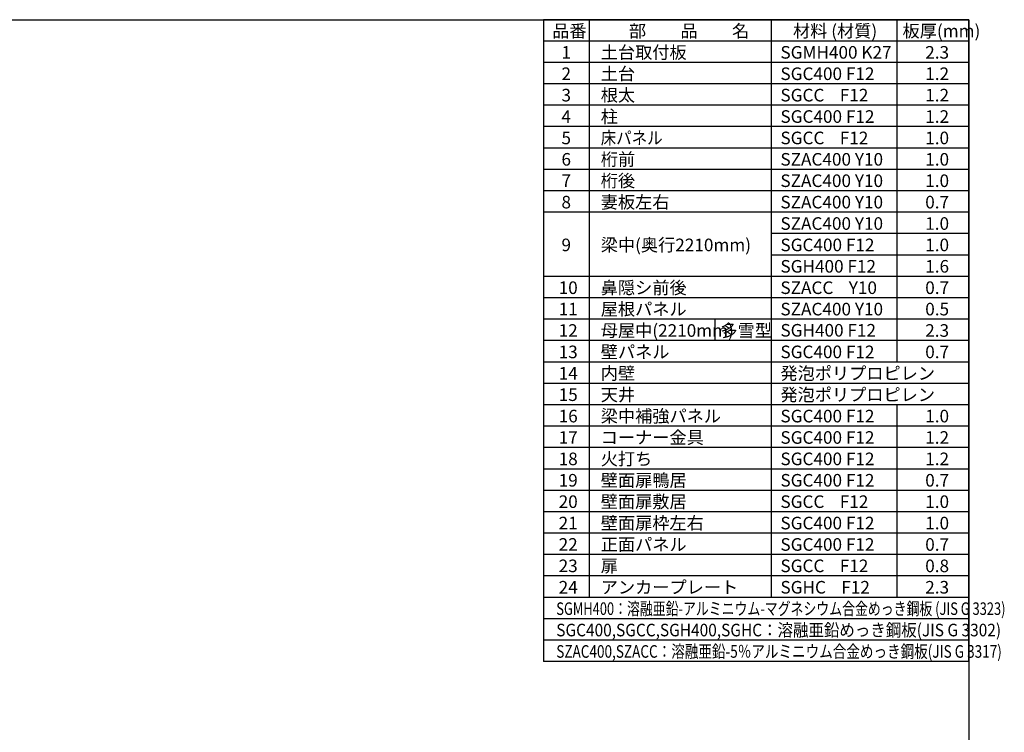
# Model space of a CAD drawing. Extents: x 220 to 16588, y -219 to 11106.
# Drawn here: x 8769 to 16588, y 5443 to 11106 of the extents above; entities that cross this region are included whole.
import ezdxf

# ---------------------------------------------------------------- set-up
doc = ezdxf.new("R2010")
doc.units = 0
doc.header["$LTSCALE"] = 20
doc.layers.add('仕様書枠', color=230, linetype='CONTINUOUS')
doc.layers.add('文字', color=7, linetype='CONTINUOUS')
doc.styles.add('STYLE1', font='isocp.shx', dxfattribs={"bigfont": 'bigfont.shx'})

msp = doc.modelspace()

# ---------------------------------------------------------------- linework, layer by layer
at = {"layer": '仕様書枠', "ltscale": 50}
for p, q in [((220, 11105.6), (16307.2, 11105.6)), ((16307.2, 11105.6), (12927.2, 11105.6)), ((12927.2, 11105.6), (12927.2, 6005.6)), ((13290.2, 11105.6), (13290.2, 6515.6)), ((14735.2, 11105.6), (14735.2, 6515.6)), ((15735.2, 11105.6), (15735.2, 8385.6)), ((16307.2, 11105.6), (16307.2, 0)), ((16307.2, 6005.6), (16307.2, 11105.6)), ((16307.2, 10935.6), (12927.2, 10935.6)), ((16307.2, 10765.6), (12927.2, 10765.6)), ((16307.2, 10595.6), (12927.2, 10595.6)), ((16307.2, 10425.6), (12927.2, 10425.6)), ((16307.2, 10255.6), (12927.2, 10255.6)), ((16307.2, 10085.6), (12927.2, 10085.6)), ((16307.2, 9915.6), (12927.2, 9915.6)), ((16307.2, 9745.6), (12927.2, 9745.6)), ((16307.2, 9575.6), (12927.2, 9575.6)), ((16307.2, 9405.6), (14735.2, 9405.6)), ((16307.2, 9235.6), (14735.2, 9235.6)), ((16307.2, 9065.6), (12927.2, 9065.6)), ((16307.2, 8895.6), (12927.2, 8895.6)), ((16307.2, 8725.6), (12927.2, 8725.6)), ((14290.2, 8725.6), (14290.2, 8555.6)), ((16307.2, 8555.6), (12927.2, 8555.6)), ((16307.2, 8385.6), (12927.2, 8385.6)), ((16307.2, 8215.6), (12927.2, 8215.6)), ((16307.2, 8045.6), (12927.2, 8045.6)), ((15735.2, 8045.6), (15735.2, 6515.6)), ((16307.2, 7875.6), (12927.2, 7875.6)), ((16307.2, 7705.6), (12927.2, 7705.6)), ((16307.2, 7535.6), (12927.2, 7535.6)), ((16307.2, 7365.6), (12927.2, 7365.6)), ((16307.2, 7195.6), (12927.2, 7195.6)), ((16307.2, 7025.6), (12927.2, 7025.6)), ((16307.2, 6855.6), (12927.2, 6855.6)), ((16307.2, 6685.6), (12927.2, 6685.6)), ((16307.2, 6515.6), (12927.2, 6515.6)), ((16307.2, 6345.6), (12927.2, 6345.6)), ((16307.2, 6175.6), (12927.2, 6175.6)), ((16307.2, 6005.6), (12927.2, 6005.6))]:
    msp.add_line(p, q, dxfattribs=at)

# ---------------------------------------------------------------- texts
at = {"layer": '文字', "color": 7, "ltscale": 50, "style": 'STYLE1'}
for s, p in [('品番', (12997.4251856, 10966.01374588)), ('部\u3000\u3000品\u3000\u3000名', (13607.03840939, 10966.01374588)), ('材料 (材質)', (14909.79774614, 10966.01374588)), ('板厚(mm)', (15779.79774614, 10966.01374588)), ('1', (13071.19032245, 10796.01374588)), ('土台取付板', (13383.11819017, 10796.01374588)), ('SGMH400 K27', (14809.79774614, 10796.01374588)), ('2.3', (15959.79774614, 10796.01374588)), ('2', (13071.19032245, 10626.01374588)), ('土台', (13383.11819017, 10626.01374588)), ('SGC400 F12', (14809.79774614, 10626.01374588)), ('1.2', (15959.79774614, 10626.01374588)), ('3', (13071.19032245, 10456.01374588)), ('根太', (13383.11819017, 10456.01374588)), ('SGCC    F12', (14809.79774614, 10456.01374588)), ('1.2', (15959.79774614, 10456.01374588)), ('柱', (13383.11819017, 10286.01374588)), ('4', (13071.19032245, 10286.01374588)), ('SGC400 F12', (14809.79774614, 10286.01374588)), ('1.2', (15959.79774614, 10286.01374588)), ('5', (13071.19032245, 10116.01374588)), ('SGCC    F12', (14809.79774614, 10116.01374588)), ('1.0', (15959.79774614, 10116.01374588)), ('6', (13071.19032245, 9946.01374588)), ('桁前', (13383.11819017, 9946.01374588)), ('SZAC400 Y10', (14809.79774614, 9946.01374588)), ('1.0', (15959.79774614, 9946.01374588)), ('7', (13071.19032245, 9776.01374588)), ('桁後', (13383.11819017, 9776.01374588)), ('SZAC400 Y10', (14809.79774614, 9776.01374588)), ('1.0', (15959.79774614, 9776.01374588)), ('8', (13071.19032245, 9606.01374588)), ('妻板左右', (13383.11819017, 9606.01374588)), ('SZAC400 Y10', (14809.79774614, 9606.01374588)), ('0.7', (15959.79774614, 9606.01374588)), ('SZAC400 Y10', (14809.79774614, 9436.01374588)), ('1.0', (15959.79774614, 9436.01374588)), ('9', (13071.19032245, 9266.01374588)), ('梁中(奥行2210mm)', (13383.11819017, 9266.01374588)), ('SGC400 F12', (14809.79774614, 9266.01374588)), ('1.0', (15959.79774614, 9266.01374588)), ('SGH400 F12', (14809.79774614, 9096.01374588)), ('1.6', (15959.79774614, 9096.01374588)), ('10', (13048.77747366, 8926.01374588)), ('鼻隠シ前後', (13383.11819017, 8926.01374588)), ('SZACC    Y10', (14809.79774614, 8926.01374588)), ('0.7', (15959.79774614, 8926.01374588)), ('11', (13048.77747366, 8756.01374588)), ('屋根パネル', (13383.11819017, 8756.01374588)), ('SZAC400 Y10', (14809.79774614, 8756.01374588)), ('0.5', (15959.79774614, 8756.01374588)), ('12', (13048.77747366, 8586.01374588)), ('母屋中(2210mm)', (13383.11819017, 8586.01374588)), ('多雪型', (14333.11819017, 8586.01374588)), ('SGH400 F12', (14809.79774614, 8587.72208849)), ('2.3', (15959.79774614, 8586.01374588)), ('壁パネル', (13383.11819017, 8416.01374588)), ('13', (13048.77747366, 8416.01374588)), ('SGC400 F12', (14809.79774614, 8416.01374588)), ('0.7', (15959.79774614, 8416.01374588)), ('14', (13048.77747366, 8246.01374588)), ('内壁', (13383.11819017, 8246.01374588)), ('発泡ポリプロピレン', (14809.79774614, 8246.01374588)), ('15', (13048.77747366, 8076.01374588)), ('15', (13048.77747366, 8076.01374588)), ('天井', (13383.11819017, 8076.01374588)), ('発泡ポリプロピレン', (14809.79774614, 8076.01374588)), ('16', (13048.77747366, 7906.01374588)), ('梁中補強パネル', (13383.11819017, 7906.01374588)), ('梁中補強パネル', (13383.11819017, 7906.01374588)), ('SGC400 F12', (14809.79774614, 7906.01374588)), ('1.0', (15959.79774614, 7906.01374588)), ('17', (13048.77747366, 7736.01374588)), ('コーナー金具', (13383.11819017, 7736.01374588)), ('SGC400 F12', (14809.79774614, 7736.01374588)), ('1.2', (15959.79774614, 7736.01374588)), ('18', (13048.77747366, 7566.01374588)), ('火打ち', (13383.11819017, 7566.01374588)), ('SGC400 F12', (14809.79774614, 7566.01374588)), ('1.2', (15959.79774614, 7566.01374588)), ('壁面扉鴨居', (13383.11819017, 7396.01374588)), ('19', (13048.77747366, 7396.01374588)), ('SGC400 F12', (14809.79774614, 7396.01374588)), ('0.7', (15959.79774614, 7396.01374588)), ('20', (13048.77747366, 7226.01374588)), ('壁面扉敷居', (13383.11819017, 7226.01374588)), ('SGCC    F12', (14809.79774614, 7226.01374588)), ('1.0', (15959.79774614, 7226.01374588)), ('21', (13048.77747366, 7056.01374588)), ('壁面扉枠左右', (13383.11819017, 7056.01374588)), ('SGC400 F12', (14809.79774614, 7056.01374588)), ('1.0', (15959.79774614, 7056.01374588)), ('22', (13048.77747366, 6886.01374588)), ('正面パネル', (13383.11819017, 6886.01374588)), ('SGC400 F12', (14809.79774614, 6886.01374588)), ('0.7', (15959.79774614, 6886.01374588)), ('23', (13048.77747366, 6716.01374588)), ('扉', (13383.11819017, 6716.01374588)), ('SGCC    F12', (14809.79774614, 6716.01374588)), ('0.8', (15959.79774614, 6716.01374588)), ('24', (13048.77747366, 6546.01374588)), ('アンカープレート', (13383.11819017, 6546.01374588)), ('SGHC    F12', (14809.79774614, 6546.01374588)), ('2.3', (15959.79774614, 6546.01374588))]:
    msp.add_text(s, height=100, dxfattribs=at).set_placement(p)
for s, width, p in [('床パネル', 0.9, (13383.11819017, 10116.01374588)), ('SGMH400：溶融亜鉛-アルミニウム-マグネシウム合金めっき鋼板 (JIS G 3323)', 0.75, (13029.83081657, 6376.01374588)), ('SGC400,SGCC,SGH400,SGHC：溶融亜鉛めっき鋼板(JIS G 3302)', 0.9, (13029.83081657, 6206.01374588)), ('SZAC400,SZACC：溶融亜鉛-5％アルミニウム合金めっき鋼板(JIS G 3317)', 0.79, (13029.83081657, 6036.01374588))]:
    msp.add_text(s, height=100, dxfattribs=dict(at, width=width)).set_placement(p)

doc.saveas('drawing.dxf')
